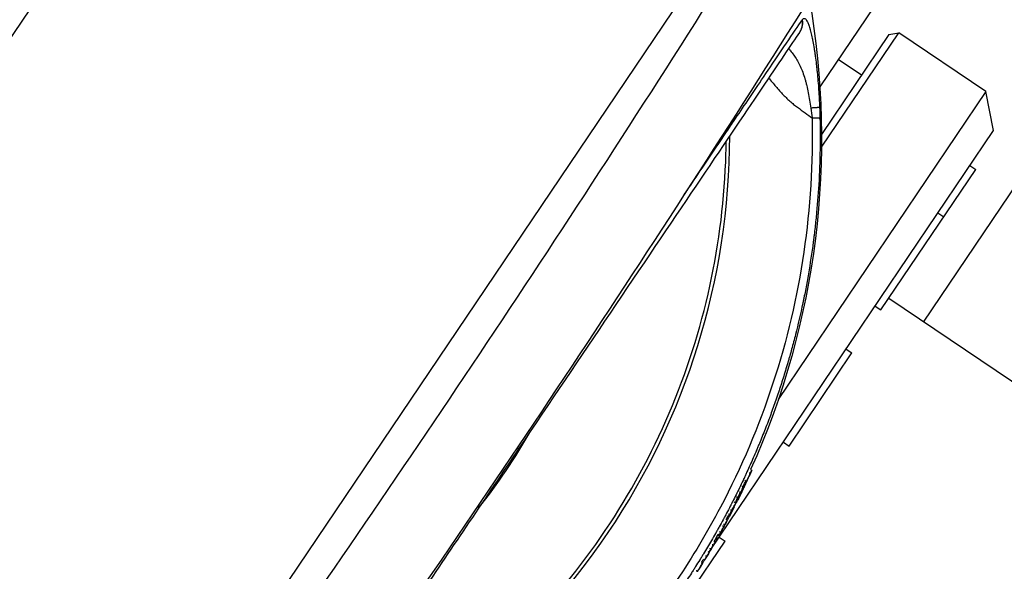
# Model space of a CAD drawing. Units: millimetres. Extents: x -16014 to 16014, y -8904 to 8991.
# Drawn here: x -2640 to -2499, y 2031 to 2109 of the extents above; entities that cross this region are included whole.
import ezdxf

# ---------------------------------------------------------------- set-up
doc = ezdxf.new("R2010")
doc.units = ezdxf.units.MM
doc.layers.add('2d', color=230, linetype='Continuous')

msp = doc.modelspace()

# ---------------------------------------------------------------- linework, layer by layer
at = {"layer": '2d'}
for p, q in [((-2591.46, 2179.96), (-2703.44, 2013.93)), ((-2510.81, 2066.06), (-2438.8, 2172.83)), ((-2528.37, 2137.4), (-2640.35, 1971.38)), ((-2517.87, 2111.04), (-2525.6, 2099.57)), ((-2525.37, 2090.98), (-2514.36, 2107.29)), ((-2515.75, 2107.02), (-2525.37, 2092.77)), ((-2515.75, 2107.02), (-2514.36, 2107.29)), ((-2501.93, 2098.91), (-2514.36, 2107.29)), ((-2519.67, 2101.22), (-2522.98, 2103.46)), ((-2501.93, 2098.91), (-2531.53, 2055.02)), ((-2500.85, 2093.35), (-2501.93, 2098.91)), ((-2527.02, 2097.47), (-2527.02, 2097.47)), ((-2551.41, 2096.09), (-2551.41, 2096.09)), ((-2541.23, 2033.48), (-2500.85, 2093.35)), ((-2525.56, 2092.49), (-2525.56, 2092.49)), ((-2525.57, 2090.68), (-2525.57, 2090.68)), ((-2504.21, 2088.37), (-2503.38, 2087.81)), ((-2516.89, 2067.78), (-2503.38, 2087.81)), ((-2508.77, 2081.6), (-2507.94, 2081.04)), ((-2304.51, 1926.9), (-2515.79, 2069.41)), ((-2517.72, 2068.34), (-2516.89, 2067.78)), ((-2542.79, 2065.15), (-2542.79, 2065.15)), ((-2529.97, 2048.39), (-2521.02, 2061.65)), ((-2521.85, 2062.21), (-2521.02, 2061.65)), ((-2532.18, 2054.05), (-2532.18, 2054.05)), ((-2530.8, 2048.95), (-2529.97, 2048.39)), ((-2535.77, 2045.16), (-2535.77, 2045.16)), ((-2535.48, 2045.03), (-2535.3, 2044.94)), ((-2536.5, 2043.59), (-2536.5, 2043.59)), ((-2536.31, 2043.51), (-2536.13, 2043.42)), ((-2537.32, 2041.88), (-2537.32, 2041.88)), ((-2538.01, 2040.51), (-2538.01, 2040.51)), ((-2537.32, 2040.67), (-2537.34, 2040.67)), ((-2537.12, 2041.78), (-2536.94, 2041.7)), ((-2537.84, 2039.71), (-2537.81, 2039.7)), ((-2537.63, 2040.31), (-2537.8, 2040.4)), ((-2538.46, 2038.57), (-2538.64, 2038.67)), ((-2540.36, 2035.39), (-2540.21, 2035.3)), ((-2540.04, 2035.61), (-2540.19, 2035.69)), ((-2539.94, 2035.39), (-2539.11, 2034.84)), ((-2548.06, 2021.57), (-2539.11, 2034.84)), ((-2542.45, 2031.85), (-2542.28, 2031.75))]:
    msp.add_line(p, q, dxfattribs=at)
at = {"layer": '2d', "extrusion": (0, 0, -1)}
for radius, start, end in [(115, 169.9996, 204.2015), (115.2, 205.9333, 206.534), (115.2, 207.1107, 207.8443), (115.2, 208.1853, 209.3546), (115, 207.8443, 208.1851), (115, 209.3546, 209.9662), (115.2, 209.9663, 210.6233), (115, 211.3875, 211.6337), (115.2, 210.7073, 211.3875), (115.2, 211.6404, 212.3906)]:
    msp.add_arc((2640.36, 2092.17), radius, start, end, dxfattribs=at)
at = {"layer": '2d'}
for centre, major_axis, ratio, start_param, end_param in [((-2639.93, 2092.81), (84.16, -56.76), 0.998948, -0.591765, 0.591765), ((-2640.8, 2091.52), (99.59, 19.36), 1, 5.83194, 5.832042), ((-2640.36, 2092.17), (103.07, -51.46), 0.045463, -0.008384, -0.005958), ((-2640.36, 2092.17), (103.07, -51.46), 0.045463, -0.005958, 0.01394), ((-2640.36, 2092.17), (101.86, -53.81), 0.045587, -0.010308, -0.004917), ((-2640.36, 2092.17), (101.86, -53.81), 0.045587, -0.004917, 0.006752), ((-2640.36, 2092.17), (100.41, -56.47), 0.045701, -0.021832, -0.003713), ((-2640.36, 2092.17), (100.41, -56.47), 0.045701, -0.003713, 0.008756), ((-2640.31, 2092.25), (95.49, -64.41), 0.998948, 0.055885, 0.060418)]:
    msp.add_ellipse(centre, major_axis=major_axis, ratio=ratio, start_param=start_param, end_param=end_param, dxfattribs=at)
at = {"layer": '2d', "extrusion": (0, 0, -1)}
for major_axis, ratio, start_param in [((103.6, -50.38), 0.045398, -0.005851), ((102.54, -52.5), 0.045521, -0.006169)]:
    msp.add_ellipse((-2640.36, 2092.17), major_axis=major_axis, ratio=ratio, start_param=start_param, end_param=0, dxfattribs=at)
at = {"layer": '2d'}
for points, degree in [([(-2716.97, 2031.56), (-2681.03, 2082.17), (-2646.33, 2133.61), (-2612.87, 2185.89)], 3), ([(-2652.69, 1950.56), (-2627.77, 1983.73), (-2579.7, 2051.25), (-2535.11, 2121.11), (-2513.69, 2156.64)], 3), ([(-2503.55, 2150.36), (-2525.08, 2114.72), (-2569.87, 2044.61), (-2618.09, 1976.82), (-2643.07, 1943.51)], 3), ([(-2528.15, 2109.09), (-2528.14, 2109.11), (-2528.13, 2109.12), (-2528.12, 2109.14)], 3), ([(-2528.49, 2107.36), (-2528.5, 2107.35), (-2528.51, 2107.34), (-2528.52, 2107.33)], 3), ([(-2525.64, 2096.65), (-2525.62, 2096.12), (-2525.6, 2095.59), (-2525.59, 2095.07)], 3), ([(-2526.87, 2096.55), (-2526.79, 2096.09), (-2526.74, 2095.61), (-2526.71, 2095.14)], 3), ([(-2574.23, 2039.56), (-2571.47, 2043.02), (-2568.99, 2046.7), (-2566.81, 2050.55)], 3), ([(-2535.98, 2044.72), (-2535.98, 2044.72)], 1), ([(-2535.69, 2044.59), (-2535.51, 2044.5)], 1), ([(-2537.27, 2042), (-2537.27, 2042)], 1), ([(-2537.03, 2041.88), (-2536.85, 2041.8)], 1), ([(-2536.9, 2042.76), (-2536.9, 2042.76)], 1), ([(-2536.72, 2042.67), (-2536.54, 2042.58)], 1), ([(-2536.53, 2042.41), (-2536.51, 2042.4)], 1), ([(-2536.28, 2043.01), (-2536.22, 2042.98)], 1), ([(-2537.65, 2041.23), (-2537.65, 2041.23)], 1), ([(-2537.56, 2040.31), (-2537.52, 2040.4), (-2537.46, 2040.51), (-2537.42, 2040.6)], 3), ([(-2537.3, 2041.05), (-2537.48, 2041.14)], 1), ([(-2537.44, 2040.61), (-2537.42, 2040.6)], 1), ([(-2537.34, 2040.67), (-2537.33, 2040.67), (-2537.33, 2040.67), (-2537.32, 2040.67)], 3), ([(-2536.97, 2041.65), (-2536.97, 2041.65)], 1), ([(-2536.95, 2041.64), (-2536.93, 2041.63)], 1), ([(-2536.93, 2041.63), (-2536.9, 2041.7), (-2536.87, 2041.76), (-2536.85, 2041.8)], 3), ([(-2538.32, 2039.31), (-2538.15, 2039.21)], 1), ([(-2537.62, 2040.34), (-2537.62, 2040.34)], 1), ([(-2537.6, 2040.33), (-2537.56, 2040.31)], 1), ([(-2538.7, 2038.41), (-2538.65, 2038.38), (-2538.59, 2038.34), (-2538.53, 2038.31)], 3), ([(-2538.69, 2038.01), (-2538.64, 2038.11), (-2538.58, 2038.21), (-2538.53, 2038.31)], 3), ([(-2538.66, 2038.49), (-2538.49, 2038.39)], 1), ([(-2539.47, 2037.01), (-2539.29, 2036.91)], 1), ([(-2539.32, 2037.27), (-2539.15, 2037.17)], 1), ([(-2539.29, 2036.91), (-2539.23, 2037.02), (-2539.18, 2037.12), (-2539.15, 2037.17)], 3), ([(-2540.37, 2035.36), (-2540.22, 2035.27)], 1), ([(-2540.22, 2035.27), (-2540.21, 2035.29), (-2540.21, 2035.3), (-2540.21, 2035.3)], 3), ([(-2540.19, 2035.69), (-2540.14, 2035.66), (-2540.09, 2035.64), (-2540.04, 2035.61)], 3), ([(-2540.11, 2035.83), (-2539.94, 2035.74)], 1), ([(-2540.04, 2035.61), (-2540.04, 2035.61), (-2540.04, 2035.61), (-2540.04, 2035.61)], 3), ([(-2539.9, 2036.22), (-2539.73, 2036.12)], 1), ([(-2541.28, 2033.82), (-2541.11, 2033.71)], 1), ([(-2541.23, 2033.48), (-2541.24, 2033.46), (-2541.26, 2033.44), (-2541.27, 2033.42)], 3), ([(-2540.95, 2034.38), (-2540.77, 2034.28)], 1), ([(-2541.9, 2032.76), (-2541.73, 2032.66)], 1), ([(-2541.55, 2033.37), (-2541.49, 2033.33), (-2541.43, 2033.3), (-2541.38, 2033.27)], 3), ([(-2541.27, 2033.42), (-2541.28, 2033.4), (-2541.3, 2033.37), (-2541.32, 2033.34)], 3), ([(-2543.22, 2030.64), (-2543.06, 2030.54)], 1), ([(-2542.51, 2031.76), (-2542.34, 2031.65)], 1), ([(-2542.34, 2031.65), (-2542.29, 2031.74), (-2542.27, 2031.76), (-2542.29, 2031.73)], 3)]:
    msp.add_open_spline(points, degree=degree, dxfattribs=at)
for points, knots in [([(-2528.12, 2109.14), (-2528.06, 2109.22), (-2528, 2109.28), (-2527.92, 2109.32), (-2527.87, 2109.34), (-2527.82, 2109.33), (-2527.8, 2109.33), (-2527.78, 2109.32), (-2527.77, 2109.32), (-2527.7, 2109.29), (-2527.64, 2109.24), (-2527.52, 2109.1), (-2527.47, 2109.01), (-2527.41, 2108.91)], [0, 0, 0, 0, 0.0625, 0.0625, 0.09375, 0.109375, 0.1171875, 0.1171875, 0.125, 0.125, 0.1875, 0.1875, 0.239659, 0.239659, 0.239659, 0.239659]), ([(-2535.88, 2097.62), (-2535.09, 2098.8), (-2534.34, 2099.91), (-2532.39, 2102.81), (-2531.29, 2104.43), (-2529.45, 2107.16), (-2528.71, 2108.26), (-2528.15, 2109.09)], [0.6805982, 0.6805982, 0.6805982, 0.6805982, 0.75, 0.75, 0.875, 0.875, 1, 1, 1, 1]), ([(-2527.41, 2108.91), (-2527.4, 2108.89), (-2527.39, 2108.86), (-2527.31, 2108.71), (-2527.24, 2108.54), (-2527.14, 2108.26), (-2527.09, 2108.11), (-2527.03, 2107.91), (-2527.01, 2107.83), (-2526.99, 2107.77), (-2526.98, 2107.74), (-2526.91, 2107.47), (-2526.85, 2107.21), (-2526.75, 2106.79), (-2526.7, 2106.58), (-2526.65, 2106.31), (-2526.62, 2106.19), (-2526.61, 2106.11), (-2526.6, 2106.07), (-2526.53, 2105.71), (-2526.47, 2105.38), (-2526.39, 2104.87), (-2526.35, 2104.6), (-2526.3, 2104.28), (-2526.28, 2104.14), (-2526.27, 2104.05), (-2526.26, 2104), (-2526.2, 2103.59), (-2526.15, 2103.21), (-2526.08, 2102.63), (-2526.05, 2102.33), (-2526.02, 2102.03), (-2526, 2101.83), (-2525.99, 2101.73), (-2525.93, 2101.23), (-2525.9, 2100.82), (-2525.83, 2100), (-2525.8, 2099.58), (-2525.71, 2098.33), (-2525.67, 2097.49), (-2525.64, 2096.65)], [0.239659, 0.239659, 0.239659, 0.239659, 0.25, 0.25, 0.3125, 0.3125, 0.34375, 0.359375, 0.3671875, 0.3671875, 0.375, 0.375, 0.4375, 0.4375, 0.46875, 0.484375, 0.4921875, 0.4921875, 0.5, 0.5, 0.5625, 0.5625, 0.59375, 0.609375, 0.6171875, 0.6171875, 0.625, 0.625, 0.6875, 0.6875, 0.71875, 0.734375, 0.734375, 0.75, 0.75, 0.8125, 0.8125, 0.875, 0.875, 1, 1, 1, 1]), ([(-2528.52, 2107.33), (-2529.61, 2105.7), (-2531.47, 2102.94), (-2536.46, 2095.55), (-2539.65, 2090.82), (-2546.92, 2080.04), (-2551.1, 2073.85), (-2559.65, 2061.17), (-2564.1, 2054.57), (-2568.54, 2047.99)], [0, 0, 0, 0, 2.498369, 2.498369, 5.011523, 5.011523, 7.52364, 7.52364, 9.905222, 9.905222, 9.905222, 9.905222]), ([(-2530.04, 2105.06), (-2529.92, 2104.91), (-2529.8, 2104.75), (-2529.52, 2104.38), (-2529.37, 2104.17), (-2528.91, 2103.51), (-2528.63, 2103.04), (-2528.26, 2102.24), (-2528.15, 2101.96), (-2527.93, 2101.37), (-2527.83, 2101.06), (-2527.69, 2100.58), (-2527.64, 2100.42), (-2527.56, 2100.09), (-2527.51, 2099.93), (-2527.4, 2099.42), (-2527.32, 2099.08), (-2527.12, 2098.03), (-2526.99, 2097.3), (-2526.87, 2096.55)], [0.3864285, 0.3864285, 0.3864285, 0.3864285, 0.4375, 0.4375, 0.5, 0.5, 0.625, 0.625, 0.6875, 0.6875, 0.75, 0.75, 0.78125, 0.78125, 0.8125, 0.8125, 0.875, 0.875, 1, 1, 1, 1]), ([(-2532.89, 2100.84), (-2532.86, 2100.8), (-2532.82, 2100.76), (-2532.62, 2100.51), (-2532.44, 2100.3), (-2532.09, 2099.88), (-2531.92, 2099.68), (-2531.57, 2099.27), (-2531.39, 2099.08), (-2531.04, 2098.69), (-2530.86, 2098.5), (-2530.51, 2098.14), (-2530.33, 2097.96), (-2529.97, 2097.62), (-2529.79, 2097.46), (-2529.43, 2097.15), (-2529.24, 2097.01), (-2528.88, 2096.74), (-2528.7, 2096.61), (-2528.34, 2096.34), (-2528.15, 2096.21), (-2527.62, 2095.82), (-2527.26, 2095.56), (-2526.85, 2095.24), (-2526.78, 2095.19), (-2526.71, 2095.14)], [0.4883085, 0.4883085, 0.4883085, 0.4883085, 0.4953718, 0.4953718, 0.5326267, 0.5326267, 0.5698816, 0.5698816, 0.6071365, 0.6071365, 0.6443913, 0.6443913, 0.6816462, 0.6816462, 0.7189011, 0.7189011, 0.7561559, 0.7561559, 0.7934108, 0.7934108, 0.8306657, 0.8306657, 0.9051754, 0.9051754, 0.9205337, 0.9205337, 0.9205337, 0.9205337]), ([(-2538.47, 2093.79), (-2538.27, 2094.08), (-2538.08, 2094.37), (-2537.19, 2095.69), (-2536.52, 2096.68), (-2535.88, 2097.62)], [0.60948338, 0.60948338, 0.60948338, 0.60948338, 0.625, 0.625, 0.6805982, 0.6805982, 0.6805982, 0.6805982]), ([(-2526.71, 2095.14), (-2526.56, 2088.74), (-2526.96, 2082.33), (-2528.82, 2069.67), (-2530.29, 2063.42), (-2534.27, 2051.25), (-2536.77, 2045.34), (-2541.66, 2036.08), (-2543.75, 2032.58), (-2546.03, 2029.21)], [0, 0, 0, 0, 0.275, 0.275, 0.55, 0.55, 0.825, 0.825, 1, 1, 1, 1]), ([(-2525.59, 2095.07), (-2525.55, 2093.51), (-2525.55, 2091.99), (-2525.59, 2089.78), (-2525.61, 2089.06), (-2525.64, 2087.99), (-2525.66, 2087.47), (-2525.69, 2086.86), (-2525.71, 2086.56), (-2525.72, 2086.4), (-2525.72, 2086.33), (-2525.72, 2086.3), (-2525.72, 2086.28), (-2525.72, 2086.27), (-2525.81, 2084.68), (-2525.92, 2083.16), (-2526.13, 2080.96), (-2526.21, 2080.25), (-2526.33, 2079.19), (-2526.39, 2078.67), (-2526.46, 2078.07), (-2526.5, 2077.77), (-2526.52, 2077.62), (-2526.53, 2077.55), (-2526.53, 2077.52), (-2526.54, 2077.5), (-2526.54, 2077.49), (-2526.75, 2075.89), (-2526.98, 2074.38), (-2527.36, 2072.21), (-2527.48, 2071.5), (-2527.68, 2070.46), (-2527.78, 2069.95), (-2527.9, 2069.37), (-2527.96, 2069.08), (-2527.99, 2068.93), (-2528.01, 2068.86), (-2528.02, 2068.83), (-2528.02, 2068.81), (-2528.02, 2068.8), (-2528.36, 2067.2), (-2528.71, 2065.7), (-2529.25, 2063.56), (-2529.44, 2062.87), (-2529.71, 2061.86), (-2529.85, 2061.36), (-2530.01, 2060.8), (-2530.1, 2060.52), (-2530.14, 2060.38), (-2530.16, 2060.31), (-2530.16, 2060.28), (-2530.17, 2060.26), (-2530.17, 2060.25), (-2530.4, 2059.49), (-2530.62, 2058.77), (-2530.95, 2057.72), (-2531.11, 2057.2), (-2531.3, 2056.61), (-2531.4, 2056.32), (-2531.45, 2056.18), (-2531.47, 2056.11), (-2531.48, 2056.08), (-2531.49, 2056.05), (-2531.49, 2056.05), (-2531.75, 2055.29), (-2532, 2054.57), (-2532.37, 2053.54), (-2532.49, 2053.2), (-2532.67, 2052.7), (-2532.77, 2052.45), (-2532.87, 2052.17), (-2532.93, 2052.02), (-2532.95, 2051.95), (-2532.96, 2051.92), (-2532.97, 2051.9), (-2532.97, 2051.89), (-2533.26, 2051.14), (-2533.54, 2050.44), (-2533.95, 2049.41), (-2534.08, 2049.08), (-2534.29, 2048.59), (-2534.39, 2048.35), (-2534.5, 2048.07), (-2534.56, 2047.93), (-2534.59, 2047.86), (-2534.6, 2047.83), (-2534.61, 2047.81), (-2534.62, 2047.8), (-2534.93, 2047.06), (-2535.24, 2046.36), (-2535.69, 2045.35), (-2535.84, 2045.02), (-2536.06, 2044.54), (-2536.16, 2044.31), (-2536.29, 2044.04), (-2536.35, 2043.9), (-2536.39, 2043.83), (-2536.4, 2043.81), (-2536.41, 2043.79), (-2536.41, 2043.78), (-2536.76, 2043.04), (-2537.09, 2042.35), (-2537.58, 2041.36), (-2537.74, 2041.04), (-2537.98, 2040.57), (-2538.1, 2040.34), (-2538.23, 2040.08), (-2538.3, 2039.95), (-2538.33, 2039.88), (-2538.35, 2039.85), (-2538.36, 2039.83), (-2538.36, 2039.83), (-2538.54, 2039.47), (-2538.72, 2039.14), (-2538.98, 2038.65), (-2539.11, 2038.41), (-2539.25, 2038.14), (-2539.33, 2038), (-2539.36, 2037.95), (-2539.38, 2037.91), (-2539.39, 2037.89), (-2539.58, 2037.53), (-2539.76, 2037.2), (-2540.03, 2036.72), (-2540.16, 2036.48), (-2540.32, 2036.21), (-2540.39, 2036.08), (-2540.43, 2036.01), (-2540.45, 2035.98), (-2540.46, 2035.96), (-2540.46, 2035.95), (-2540.86, 2035.25), (-2541.24, 2034.6), (-2541.8, 2033.65), (-2541.99, 2033.35), (-2542.26, 2032.89), (-2542.35, 2032.74), (-2542.49, 2032.52), (-2542.56, 2032.41), (-2542.64, 2032.28), (-2542.67, 2032.22), (-2542.7, 2032.19), (-2542.71, 2032.17), (-2542.92, 2031.83), (-2543.11, 2031.52), (-2543.41, 2031.05), (-2543.5, 2030.9), (-2543.65, 2030.67), (-2543.7, 2030.59), (-2543.8, 2030.44), (-2543.85, 2030.37), (-2544.3, 2029.66), (-2544.7, 2029.06), (-2545.11, 2028.45)], [0, 0, 0, 0, 0.0625, 0.0625, 0.09375, 0.09375, 0.109375, 0.117188, 0.121094, 0.123047, 0.124023, 0.124512, 0.124512, 0.125, 0.125, 0.1875, 0.1875, 0.21875, 0.21875, 0.234375, 0.242188, 0.246094, 0.248047, 0.249023, 0.249512, 0.249512, 0.25, 0.25, 0.3125, 0.3125, 0.34375, 0.34375, 0.359375, 0.367188, 0.371094, 0.373047, 0.374023, 0.374512, 0.374512, 0.375, 0.375, 0.4375, 0.4375, 0.46875, 0.46875, 0.484375, 0.492188, 0.496094, 0.498047, 0.499023, 0.499512, 0.499512, 0.5, 0.5, 0.53125, 0.53125, 0.546875, 0.554688, 0.558594, 0.560547, 0.561523, 0.562012, 0.562012, 0.5625, 0.5625, 0.59375, 0.59375, 0.609375, 0.609375, 0.617188, 0.621094, 0.623047, 0.624023, 0.624512, 0.624512, 0.625, 0.625, 0.65625, 0.65625, 0.671875, 0.671875, 0.679688, 0.683594, 0.685547, 0.686523, 0.687012, 0.687012, 0.6875, 0.6875, 0.71875, 0.71875, 0.734375, 0.734375, 0.742188, 0.746094, 0.748047, 0.749023, 0.749512, 0.749512, 0.75, 0.75, 0.78125, 0.78125, 0.796875, 0.796875, 0.804688, 0.808594, 0.810547, 0.811523, 0.812012, 0.812012, 0.8125, 0.8125, 0.828125, 0.828125, 0.835938, 0.839844, 0.841797, 0.842773, 0.842773, 0.84375, 0.84375, 0.859375, 0.859375, 0.867188, 0.871094, 0.873047, 0.874023, 0.874512, 0.874512, 0.875, 0.875, 0.90625, 0.90625, 0.921875, 0.921875, 0.929688, 0.929688, 0.933594, 0.935547, 0.936523, 0.936523, 0.9375, 0.9375, 0.953125, 0.953125, 0.960938, 0.960938, 0.964844, 0.964844, 0.96875, 0.96875, 1, 1, 1, 1]), ([(-2545.05, 2084.03), (-2544.35, 2085.08), (-2543.66, 2086.1), (-2541.38, 2089.47), (-2539.87, 2091.71), (-2538.47, 2093.79)], [0.4538867, 0.4538867, 0.4538867, 0.4538867, 0.5, 0.5, 0.6094834, 0.6094834, 0.6094834, 0.6094834]), ([(-2601.21, 1999.55), (-2600.67, 1999.78), (-2600.13, 2000), (-2593.77, 2002.77), (-2588.18, 2005.86), (-2577.67, 2013.03), (-2572.76, 2017.11), (-2563.8, 2026.13), (-2559.74, 2031.06), (-2552.63, 2041.6), (-2549.58, 2047.21), (-2544.58, 2058.9), (-2542.63, 2064.98), (-2539.92, 2077.4), (-2539.15, 2083.74), (-2538.97, 2090.68), (-2538.96, 2091.26), (-2538.96, 2091.85)], [0.1135521, 0.1135521, 0.1135521, 0.1135521, 0.125, 0.125, 0.25, 0.25, 0.375, 0.375, 0.5, 0.5, 0.625, 0.625, 0.75, 0.75, 0.875, 0.875, 0.8864479, 0.8864479, 0.8864479, 0.8864479]), ([(-2568.54, 2047.99), (-2573.2, 2041.07), (-2577.97, 2034.01), (-2586.96, 2020.68), (-2591.3, 2014.25), (-2598.99, 2002.84), (-2602.45, 1997.72), (-2607.87, 1989.68), (-2609.98, 1986.55), (-2611.41, 1984.43)], [0, 0, 0, 0, 2.506265, 2.506265, 5.018425, 5.018425, 7.530276, 7.530276, 9.90521, 9.90521, 9.90521, 9.90521]), ([(-2535.51, 2044.5), (-2535.48, 2044.57), (-2535.44, 2044.64), (-2535.39, 2044.76), (-2535.36, 2044.81), (-2535.31, 2044.93), (-2535.29, 2044.96), (-2535.31, 2044.9), (-2535.35, 2044.82), (-2535.46, 2044.57), (-2535.53, 2044.42), (-2535.59, 2044.28)], [0, 0, 0, 0, 0.000237771, 0.000237771, 0.000475543, 0.000475543, 0.000951085, 0.000951085, 0.001426628, 0.001426628, 0.00190217, 0.00190217, 0.00190217, 0.00190217]), ([(-2536.15, 2043.36), (-2536.18, 2043.27), (-2536.21, 2043.19), (-2536.25, 2043.1), (-2536.28, 2043.02), (-2536.31, 2042.93), (-2536.35, 2042.85), (-2536.41, 2042.68), (-2536.48, 2042.51), (-2536.55, 2042.34)], [0, 0, 0, 0, 0.000541633, 0.000541633, 0.000541633, 0.001083266, 0.001083266, 0.001083266, 0.002158005, 0.002158005, 0.002158005, 0.002158005]), ([(-2536.54, 2042.58), (-2536.52, 2042.65), (-2536.47, 2042.75), (-2536.37, 2042.98), (-2536.31, 2043.11), (-2536.21, 2043.31), (-2536.16, 2043.38), (-2536.12, 2043.44), (-2536.13, 2043.42), (-2536.15, 2043.36)], [0, 0, 0, 0, 0.000390521, 0.000390521, 0.000781042, 0.000781042, 0.001171563, 0.001171563, 0.001562084, 0.001562084, 0.001562084, 0.001562084]), ([(-2535.59, 2044.28), (-2535.66, 2044.13), (-2535.73, 2043.98), (-2535.8, 2043.84), (-2535.87, 2043.69), (-2535.93, 2043.54), (-2536, 2043.4), (-2536.13, 2043.12), (-2536.27, 2042.84), (-2536.4, 2042.56)], [0, 0, 0, 0, 0.000493721, 0.000493721, 0.000493721, 0.000987442, 0.000987442, 0.000987442, 0.001935177, 0.001935177, 0.001935177, 0.001935177]), ([(-2536.22, 2042.98), (-2536.16, 2043.11), (-2536.1, 2043.24), (-2536.04, 2043.37), (-2535.98, 2043.5), (-2535.92, 2043.63), (-2535.86, 2043.76), (-2535.74, 2044), (-2535.62, 2044.25), (-2535.51, 2044.5)], [0, 0, 0, 0, 0.000437878, 0.000437878, 0.000437878, 0.000875757, 0.000875757, 0.000875757, 0.001716, 0.001716, 0.001716, 0.001716]), ([(-2536.85, 2041.8), (-2536.83, 2041.86), (-2536.8, 2041.93), (-2536.77, 2041.99), (-2536.75, 2042.06), (-2536.72, 2042.12), (-2536.69, 2042.19), (-2536.64, 2042.32), (-2536.59, 2042.45), (-2536.54, 2042.58)], [0, 0, 0, 0, 0.000414709, 0.000414709, 0.000414709, 0.000829419, 0.000829419, 0.000829419, 0.001652293, 0.001652293, 0.001652293, 0.001652293]), ([(-2536.4, 2042.56), (-2536.44, 2042.47), (-2536.49, 2042.38), (-2536.57, 2042.21), (-2536.61, 2042.12), (-2536.67, 2041.98), (-2536.7, 2041.93), (-2536.74, 2041.84), (-2536.75, 2041.82), (-2536.75, 2041.81)], [0, 0, 0, 0, 0.000294427, 0.000294427, 0.000588854, 0.000588854, 0.000883281, 0.000883281, 0.001177708, 0.001177708, 0.001177708, 0.001177708]), ([(-2536.55, 2042.34), (-2536.57, 2042.3), (-2536.58, 2042.27), (-2536.56, 2042.29), (-2536.54, 2042.33), (-2536.51, 2042.4)], [0, 0, 0, 0, 0.0003117612, 0.0003117612, 0.0006235225, 0.0006235225, 0.0006235225, 0.0006235225]), ([(-2536.51, 2042.4), (-2536.47, 2042.48), (-2536.42, 2042.57), (-2536.33, 2042.76), (-2536.28, 2042.87), (-2536.22, 2042.98)], [0, 0, 0, 0, 0.0003774144, 0.0003774144, 0.0007548288, 0.0007548288, 0.0007548288, 0.0007548288]), ([(-2537.27, 2040.96), (-2537.31, 2040.86), (-2537.36, 2040.78), (-2537.44, 2040.61), (-2537.48, 2040.54), (-2537.58, 2040.36), (-2537.62, 2040.3), (-2537.63, 2040.32), (-2537.62, 2040.34), (-2537.59, 2040.42), (-2537.57, 2040.48), (-2537.51, 2040.62), (-2537.47, 2040.7), (-2537.39, 2040.87), (-2537.34, 2040.96), (-2537.3, 2041.05)], [0, 0, 0, 0, 0.000301645, 0.000301645, 0.000603289, 0.000603289, 0.001206579, 0.001206579, 0.001508224, 0.001508224, 0.001809868, 0.001809868, 0.002111513, 0.002111513, 0.002413158, 0.002413158, 0.002413158, 0.002413158]), ([(-2537.28, 2040.77), (-2537.27, 2040.78), (-2537.3, 2040.74), (-2537.4, 2040.55), (-2537.48, 2040.41), (-2537.57, 2040.24)], [0, 0, 0, 0, 0.000620159, 0.000620159, 0.001240318, 0.001240318, 0.001240318, 0.001240318]), ([(-2537.42, 2040.6), (-2537.37, 2040.69), (-2537.33, 2040.77), (-2537.29, 2040.86), (-2537.25, 2040.95), (-2537.21, 2041.03), (-2537.17, 2041.12), (-2537.09, 2041.29), (-2537.01, 2041.46), (-2536.93, 2041.63)], [0, 0, 0, 0, 0.000314414, 0.000314414, 0.000314414, 0.000628829, 0.000628829, 0.000628829, 0.001236145, 0.001236145, 0.001236145, 0.001236145]), ([(-2537.3, 2041.05), (-2537.21, 2041.23), (-2537.11, 2041.41), (-2537.02, 2041.58), (-2536.99, 2041.63), (-2536.95, 2041.69), (-2536.94, 2041.7), (-2536.93, 2041.69), (-2536.94, 2041.66), (-2536.97, 2041.58), (-2537, 2041.53), (-2537.09, 2041.32), (-2537.18, 2041.14), (-2537.27, 2040.96)], [0.002413158, 0.002413158, 0.002413158, 0.002413158, 0.003016175, 0.003016175, 0.003317684, 0.003317684, 0.003619193, 0.003619193, 0.003920702, 0.003920702, 0.00422221, 0.00422221, 0.004825228, 0.004825228, 0.004825228, 0.004825228]), ([(-2538.49, 2038.39), (-2538.49, 2038.4), (-2538.48, 2038.42), (-2538.44, 2038.49), (-2538.41, 2038.54), (-2538.32, 2038.73), (-2538.23, 2038.91), (-2538.09, 2039.16), (-2538.05, 2039.25), (-2537.97, 2039.4), (-2537.93, 2039.47), (-2537.84, 2039.64), (-2537.81, 2039.71), (-2537.81, 2039.7)], [0, 0, 0, 0, 0.000287093, 0.000287093, 0.000574187, 0.000574187, 0.001148374, 0.001148374, 0.001435467, 0.001435467, 0.00172256, 0.00172256, 0.002296747, 0.002296747, 0.002296747, 0.002296747]), ([(-2538.31, 2038.82), (-2538.37, 2038.72), (-2538.42, 2038.63), (-2538.47, 2038.56), (-2538.47, 2038.57), (-2538.42, 2038.67), (-2538.38, 2038.76), (-2538.27, 2038.98), (-2538.2, 2039.11), (-2538.15, 2039.21)], [0, 0, 0, 0, 0.000392955, 0.000392955, 0.000785909, 0.000785909, 0.001178864, 0.001178864, 0.001571818, 0.001571818, 0.001571818, 0.001571818]), ([(-2537.57, 2040.24), (-2537.63, 2040.12), (-2537.69, 2040), (-2537.75, 2039.88), (-2537.82, 2039.76), (-2537.88, 2039.64), (-2537.94, 2039.52), (-2538.07, 2039.28), (-2538.19, 2039.05), (-2538.31, 2038.82)], [0, 0, 0, 0, 0.000450387, 0.000450387, 0.000450387, 0.000900774, 0.000900774, 0.000900774, 0.00176945, 0.00176945, 0.00176945, 0.00176945]), ([(-2538.15, 2039.21), (-2538.1, 2039.31), (-2538.05, 2039.4), (-2538, 2039.49), (-2537.95, 2039.59), (-2537.9, 2039.68), (-2537.85, 2039.77), (-2537.75, 2039.95), (-2537.66, 2040.13), (-2537.56, 2040.31)], [0, 0, 0, 0, 0.000346903, 0.000346903, 0.000346903, 0.000693807, 0.000693807, 0.000693807, 0.0013623, 0.0013623, 0.0013623, 0.0013623]), ([(-2539.15, 2037.17), (-2539.09, 2037.27), (-2539.04, 2037.36), (-2538.99, 2037.46), (-2538.93, 2037.55), (-2538.88, 2037.65), (-2538.83, 2037.74), (-2538.78, 2037.83), (-2538.74, 2037.92), (-2538.69, 2038.01)], [0, 0, 0, 0, 0.000694161, 0.000694161, 0.000694161, 0.001388321, 0.001388321, 0.001388321, 0.002039741, 0.002039741, 0.002039741, 0.002039741]), ([(-2539.73, 2036.12), (-2539.66, 2036.25), (-2539.58, 2036.38), (-2539.43, 2036.65), (-2539.36, 2036.79), (-2539.29, 2036.91)], [0, 0, 0, 0, 0.0004617338, 0.0004617338, 0.0009234677, 0.0009234677, 0.0009234677, 0.0009234677]), ([(-2540.5, 2034.73), (-2540.46, 2034.81), (-2540.42, 2034.89), (-2540.37, 2034.97), (-2540.32, 2035.07), (-2540.27, 2035.17), (-2540.22, 2035.27)], [0.001713726, 0.001713726, 0.001713726, 0.001713726, 0.002604821, 0.002604821, 0.002604821, 0.003709702, 0.003709702, 0.003709702, 0.003709702]), ([(-2539.94, 2035.74), (-2539.94, 2035.74), (-2539.91, 2035.78), (-2539.84, 2035.92), (-2539.79, 2036.01), (-2539.73, 2036.12)], [0, 0, 0, 0, 0.0003718072, 0.0003718072, 0.0007436143, 0.0007436143, 0.0007436143, 0.0007436143]), ([(-2541.11, 2033.71), (-2541.04, 2033.84), (-2540.96, 2033.96), (-2540.84, 2034.16), (-2540.8, 2034.24), (-2540.77, 2034.28)], [0, 0, 0, 0, 0.0004383009, 0.0004383009, 0.0008766018, 0.0008766018, 0.0008766018, 0.0008766018]), ([(-2540.77, 2034.28), (-2540.69, 2034.41), (-2540.61, 2034.54), (-2540.54, 2034.67), (-2540.53, 2034.69), (-2540.52, 2034.71), (-2540.5, 2034.73)], [0, 0, 0, 0, 0.001500042, 0.001500042, 0.001500042, 0.001713726, 0.001713726, 0.001713726, 0.001713726]), ([(-2542.29, 2031.75), (-2542.25, 2031.8), (-2542.21, 2031.86), (-2542.18, 2031.92), (-2542.14, 2031.97), (-2542.11, 2032.03), (-2542.08, 2032.08)], [0.000990152, 0.000990152, 0.000990152, 0.000990152, 0.001500042, 0.001500042, 0.001500042, 0.001995979, 0.001995979, 0.001995979, 0.001995979]), ([(-2542.08, 2032.08), (-2542.03, 2032.15), (-2541.99, 2032.22), (-2541.95, 2032.29), (-2541.88, 2032.41), (-2541.8, 2032.53), (-2541.73, 2032.66)], [0.001995979, 0.001995979, 0.001995979, 0.001995979, 0.002604818, 0.002604818, 0.002604818, 0.003709696, 0.003709696, 0.003709696, 0.003709696]), ([(-2541.73, 2032.66), (-2541.7, 2032.71), (-2541.65, 2032.8), (-2541.53, 2033.01), (-2541.45, 2033.14), (-2541.38, 2033.27)], [0, 0, 0, 0, 0.0004382804, 0.0004382804, 0.0008765608, 0.0008765608, 0.0008765608, 0.0008765608]), ([(-2543.06, 2030.54), (-2542.98, 2030.66), (-2542.9, 2030.78), (-2542.75, 2031.02), (-2542.68, 2031.13), (-2542.49, 2031.42), (-2542.39, 2031.58), (-2542.34, 2031.65)], [0, 0, 0, 0, 0.000439671, 0.000439671, 0.000879343, 0.000879343, 0.001758686, 0.001758686, 0.001758686, 0.001758686])]:
    msp.add_open_spline(points, degree=3, knots=knots, dxfattribs=at)
for points, weights in [([(-2528.15, 2109.09), (-2527.98, 2108.13), (-2528.52, 2107.33)], [1, 0.799123899165, 0.739690104013]), ([(-2528.12, 2109.14), (-2527.95, 2108.17), (-2528.49, 2107.36)], [1, 0.798462129418, 0.739266014483]), ([(-2528.49, 2107.36), (-2528.49, 2107.36), (-2528.49, 2107.36)], [0.739266014483, 0.739262776996, 0.739259539936]), ([(-2525.64, 2096.65), (-2525.73, 2096.62), (-2526.87, 2096.55)], [1, 0.931922124232, 1]), ([(-2525.59, 2095.07), (-2525.68, 2095.12), (-2526.71, 2095.14)], [1, 0.937354437864, 1]), ([(-2568.72, 2048.17), (-2568.52, 2048.01), (-2568.54, 2047.99)], [0.850815104587, 0.773011890386, 0.739685502487])]:
    msp.add_rational_spline(points, weights, degree=2, dxfattribs=at)

doc.saveas('drawing.dxf')
